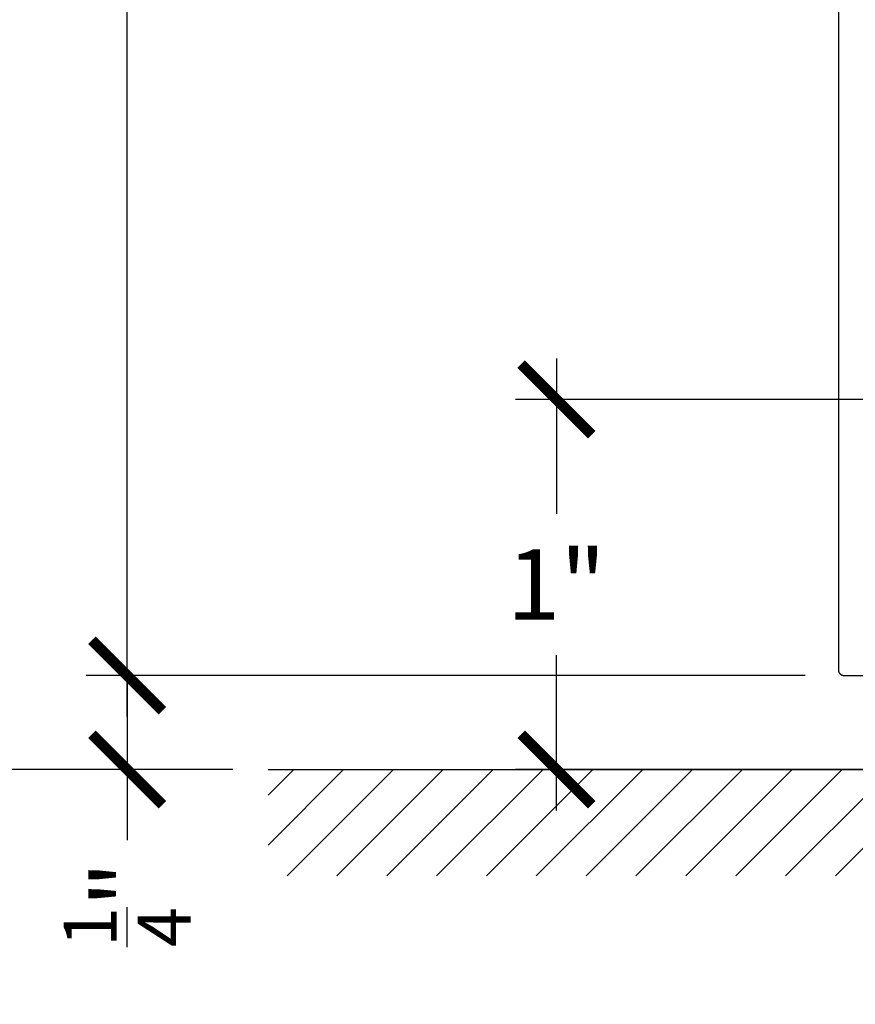
# Model space of a CAD drawing. Units: inches. Extents: x -1 to 226, y -26 to 83.
# Drawn here: x 4 to 6, y 24 to 27 of the extents above; entities that cross this region are included whole.
import ezdxf

# ---------------------------------------------------------------- set-up
doc = ezdxf.new("R2010")
doc.units = ezdxf.units.IN
doc.header["$LTSCALE"] = 0.5
doc.header["$MEASUREMENT"] = 0
for name, color, linetype in [('Arcadia-Dim', 4, 'Continuous'), ('Arcadia-Profile', 5, 'Continuous'), ('Arcadia-Shade', 8, 'Continuous')]:
    doc.layers.add(name, color=color, linetype=linetype)
doc.styles.get("Standard").update_dxf_attribs({"font": 'ARIALN.TTF'})
doc.dimstyles.new('Arcadia-2', dxfattribs={"dimscale": 2, "dimtxt": 0.0938, "dimasz": 0.0938, "dimexe": 0.0546, "dimexo": 0.0469, "dimgap": 0.0469, "dimtad": 0, "dimtih": 1, "dimdec": 4, "dimrnd": 0.0625, "dimzin": 3, "dimdsep": 46, "dimlunit": 4, "dimtxsty": 'Standard', "dimblk": 'ARCHTICK', "dimcen": 0.0469, "dimdle": 0.0546, "dimclrd": 256, "dimclre": 256, "dimclrt": 256, "dimadec": 0, "dimazin": 0, "dimtfac": 0.75, "dimtix": 1, "dimtmove": 2, "dimatfit": 3, "dimfxl": 1, "dimtolj": 1, "dimtzin": 3, "dimlwd": -3, "dimlwe": -3, "dimarcsym": 0})

# ---------------------------------------------------------------- blocks, each defined once
blk = doc.blocks.new('_ArchTick')
at = {"color": 0, "linetype": 'ByBlock', "const_width": 0.15}
blk.add_lwpolyline([(-0.5, -0.5), (0.5, 0.5)], dxfattribs=at)
blk = doc.blocks.new('*D211')
at = {"layer": 'Arcadia-Dim', "lineweight": -3}
for p, q in [((4.4269, 34.8256), (4.4269, 30.1911)), ((6.23, 34.7164), (4.3177, 34.7164)), ((4.4269, 25.1072), (4.4269, 29.7418)), ((6.23, 25.2164), (4.3177, 25.2164))]:
    blk.add_line(p, q, dxfattribs=at)
at = {"layer": 'Defpoints', "color": 0}
for p in [(4.4269, 34.7164), (6.3238, 34.7164), (6.3238, 25.2164)]:
    blk.add_point(p, dxfattribs=at)
at = {"layer": 'Arcadia-Dim', "lineweight": -3, "xscale": 0.1876, "yscale": 0.1876, "zscale": 0.1876}
for p, rotation in [((4.4269, 34.7164), 90), ((4.4269, 25.2164), 270)]:
    blk.add_blockref('_ArchTick', p, dxfattribs=dict(at, rotation=rotation))
at = {"layer": 'Arcadia-Dim', "lineweight": -3, "insert": (4.4269, 29.9664), "char_height": 0.1876, "attachment_point": 5, "rotation": 90}
blk.add_mtext('\\A1;9{\\H0.75x;\\S1/2;}"', dxfattribs=at)
blk = doc.blocks.new('*D213')
at = {"layer": 'Arcadia-Dim', "lineweight": -3}
for p, q in [((3.4269, 36.5756), (3.4269, 30.9949)), ((3.4269, 24.8572), (3.4269, 30.4379)), ((4.7081, 24.9664), (3.3177, 24.9664))]:
    blk.add_line(p, q, dxfattribs=at)
at = {"layer": 'Defpoints', "color": 0}
for p in [(3.4269, 36.4664), (6.3238, 36.4664), (4.8019, 24.9664)]:
    blk.add_point(p, dxfattribs=at)
at = {"layer": 'Arcadia-Dim', "lineweight": -3, "xscale": 0.1876, "yscale": 0.1876, "zscale": 0.1876}
for p, rotation in [((3.4269, 36.4664), 90), ((3.4269, 24.9664), 270)]:
    blk.add_blockref('_ArchTick', p, dxfattribs=dict(at, rotation=rotation))
at = {"layer": 'Arcadia-Dim', "lineweight": -3, "insert": (3.4269, 30.7164), "char_height": 0.1876, "attachment_point": 5, "rotation": 90}
blk.add_mtext('\\A1;F.H.', dxfattribs=at)
blk = doc.blocks.new('*D214')
at = {"layer": 'Arcadia-Dim', "lineweight": -3}
for p, q in [((2.9269, 36.5756), (2.9269, 31.0137)), ((2.9269, 24.8572), (2.9269, 30.4192)), ((4.7081, 24.9664), (2.8177, 24.9664))]:
    blk.add_line(p, q, dxfattribs=at)
at = {"layer": 'Defpoints', "color": 0}
for p in [(2.9269, 36.4664), (6.3238, 36.4664), (4.8019, 24.9664)]:
    blk.add_point(p, dxfattribs=at)
at = {"layer": 'Arcadia-Dim', "lineweight": -3, "xscale": 0.1876, "yscale": 0.1876, "zscale": 0.1876}
for p, rotation in [((2.9269, 36.4664), 90), ((2.9269, 24.9664), 270)]:
    blk.add_blockref('_ArchTick', p, dxfattribs=dict(at, rotation=rotation))
at = {"layer": 'Arcadia-Dim', "lineweight": -3, "insert": (2.9269, 30.7164), "char_height": 0.1876, "attachment_point": 5, "rotation": 90}
blk.add_mtext('\\A1;R.O.', dxfattribs=at)
blk = doc.blocks.new('*D215')
at = {"layer": 'Arcadia-Dim', "lineweight": -3}
for p, q in [((3.9269, 36.5756), (3.9269, 31.0139)), ((3.9269, 24.8572), (3.9269, 30.419)), ((4.7081, 24.9664), (3.8177, 24.9664))]:
    blk.add_line(p, q, dxfattribs=at)
at = {"layer": 'Defpoints', "color": 0}
for p in [(3.9269, 36.4664), (6.3238, 36.4664), (4.8019, 24.9664)]:
    blk.add_point(p, dxfattribs=at)
at = {"layer": 'Arcadia-Dim', "lineweight": -3, "xscale": 0.1876, "yscale": 0.1876, "zscale": 0.1876}
for p, rotation in [((3.9269, 36.4664), 90), ((3.9269, 24.9664), 270)]:
    blk.add_blockref('_ArchTick', p, dxfattribs=dict(at, rotation=rotation))
at = {"layer": 'Arcadia-Dim', "lineweight": -3, "insert": (3.9269, 30.7164), "char_height": 0.1876, "attachment_point": 5, "rotation": 90}
blk.add_mtext('\\A1;D.O.', dxfattribs=at)
blk = doc.blocks.new('*D217')
at = {"layer": 'Arcadia-Dim', "lineweight": -3}
for p, q in [((6.23, 25.2164), (4.3177, 25.2164)), ((4.4269, 25.2164), (4.4269, 24.8572)), ((4.7081, 24.9664), (4.3177, 24.9664)), ((4.4269, 24.9664), (4.4269, 24.7788))]:
    blk.add_line(p, q, dxfattribs=at)
at = {"layer": 'Defpoints', "color": 0}
for p in [(4.4269, 25.2164), (6.3238, 25.2164), (4.8019, 24.9664)]:
    blk.add_point(p, dxfattribs=at)
at = {"layer": 'Arcadia-Dim', "lineweight": -3, "xscale": 0.1876, "yscale": 0.1876, "zscale": 0.1876}
for p, rotation in [((4.4269, 25.2164), 90), ((4.4269, 24.9664), 270)]:
    blk.add_blockref('_ArchTick', p, dxfattribs=dict(at, rotation=rotation))
at = {"layer": 'Arcadia-Dim', "insert": (4.4269, 24.608), "char_height": 0.1876, "attachment_point": 5, "rotation": 90}
blk.add_mtext('\\A1;{\\H0.75x;\\S1/4;}"', dxfattribs=at)
blk = doc.blocks.new('*D218')
at = {"layer": 'Arcadia-Dim', "lineweight": -3}
for p, q in [((5.5687, 26.0599), (5.5687, 25.6465)), ((6.785, 25.9507), (5.4595, 25.9507)), ((5.5687, 24.8572), (5.5687, 25.2706)), ((6.7856, 24.9664), (5.4595, 24.9664))]:
    blk.add_line(p, q, dxfattribs=at)
at = {"layer": 'Defpoints', "color": 0}
for p in [(5.5687, 25.9507), (6.8788, 25.9507), (6.8794, 24.9664)]:
    blk.add_point(p, dxfattribs=at)
at = {"layer": 'Arcadia-Dim', "lineweight": -3, "xscale": 0.1876, "yscale": 0.1876, "zscale": 0.1876}
for p, rotation in [((5.5687, 25.9507), 90), ((5.5687, 24.9664), 270)]:
    blk.add_blockref('_ArchTick', p, dxfattribs=dict(at, rotation=rotation))
at = {"layer": 'Arcadia-Dim', "insert": (5.5687, 25.4585), "char_height": 0.1876, "attachment_point": 5}
blk.add_mtext('\\A1;1"', dxfattribs=at)

msp = doc.modelspace()

# ---------------------------------------------------------------- hatches: boundary and pattern name
at = {"layer": 'Arcadia-Shade'}
h = msp.add_hatch(dxfattribs=at)
h.set_pattern_fill('ANSI31', color=256, scale=0.75, style=0)
h.set_pattern_definition([(45, (-135.00256, -89.052775), (-0.06629126, 0.06629126), [])])
h.paths.add_polyline_path([(4.80185, 24.68337), (4.80185, 24.96642), (9.58575, 24.96642), (9.58575, 24.68337)])

# ---------------------------------------------------------------- linework, layer by layer
msp.add_line((4.80185, 24.96642), (9.58575, 24.96642))
at = {"layer": 'Arcadia-Profile'}
msp.add_lwpolyline([(6.3188, 34.70142), (6.3188, 25.23142), (6.31882, 25.23063), (6.31888, 25.22985), (6.31899, 25.22907), (6.31913, 25.2283), (6.31931, 25.22754), (6.31954, 25.22678), (6.3198, 25.22604), (6.3201, 25.22532), (6.32044, 25.22461), (6.32081, 25.22392), (6.32122, 25.22325), (6.32167, 25.2226), (6.32215, 25.22198), (6.32266, 25.22138), (6.3232, 25.22081), (6.32377, 25.22027), (6.32436, 25.21976), (6.32499, 25.21928), (6.32563, 25.21884), (6.3263, 25.21843), (6.32699, 25.21805), (6.3277, 25.21772), (6.32843, 25.21742), (6.32917, 25.21715), (6.32992, 25.21693), (6.33068, 25.21675), (6.33146, 25.2166), (6.33223, 25.2165), (6.33302, 25.21644), (6.3338, 25.21642), (6.4288, 25.21642)], dxfattribs=at)

# ---------------------------------------------------------------- dimensions: what is measured, and where the dimension line sits
at = {"layer": 'Arcadia-Dim', "lineweight": -3}
for base, text, picture, middle in [((2.92685, 36.46642), 'R.O.', '*D214', (2.92685, 30.71642)), ((3.42685, 36.46642), 'F.H.', '*D213', (3.42685, 30.71642)), ((3.92685, 36.46642), 'D.O.', '*D215', (3.92685, 30.71642))]:
    dim = msp.add_linear_dim(base=base, p1=(4.80185, 24.96642), p2=(6.3238, 36.46642), angle=270, text=text, dimstyle='Arcadia-2', override={"dimse2": 1}, dxfattribs=at)
    dim.commit()
    dim.dimension.update_dxf_attribs({"geometry": picture, "text_midpoint": middle, "text_rotation": 90})
dim = msp.add_linear_dim(base=(4.42685, 34.71642), p1=(6.3238, 25.21642), p2=(6.3238, 34.71642), angle=270, dimstyle='Arcadia-2', dxfattribs=at)
dim.commit()
dim.dimension.update_dxf_attribs({"geometry": '*D211', "text_midpoint": (4.42685, 29.96642), "text_rotation": 90})
at = {"layer": 'Arcadia-Dim'}
dim = msp.add_linear_dim(base=(5.568705, 25.950672), p1=(6.879385, 24.96642), p2=(6.878842, 25.950672), angle=90, dimstyle='Arcadia-2', override={"dimtix": 0, "dimtmove": 0}, dxfattribs=at)
dim.commit()
dim.dimension.update_dxf_attribs({"geometry": '*D218', "text_midpoint": (5.568705, 25.458546)})
dim = msp.add_linear_dim(base=(4.42685, 25.21642), p1=(4.80185, 24.96642), p2=(6.3238, 25.21642), angle=90, dimstyle='Arcadia-2', override={"dimtix": 0, "dimtmove": 0}, dxfattribs=at)
dim.commit()
dim.dimension.update_dxf_attribs({"geometry": '*D217', "text_midpoint": (4.42685, 24.60803), "dimtype": 160})

doc.saveas('drawing.dxf')
